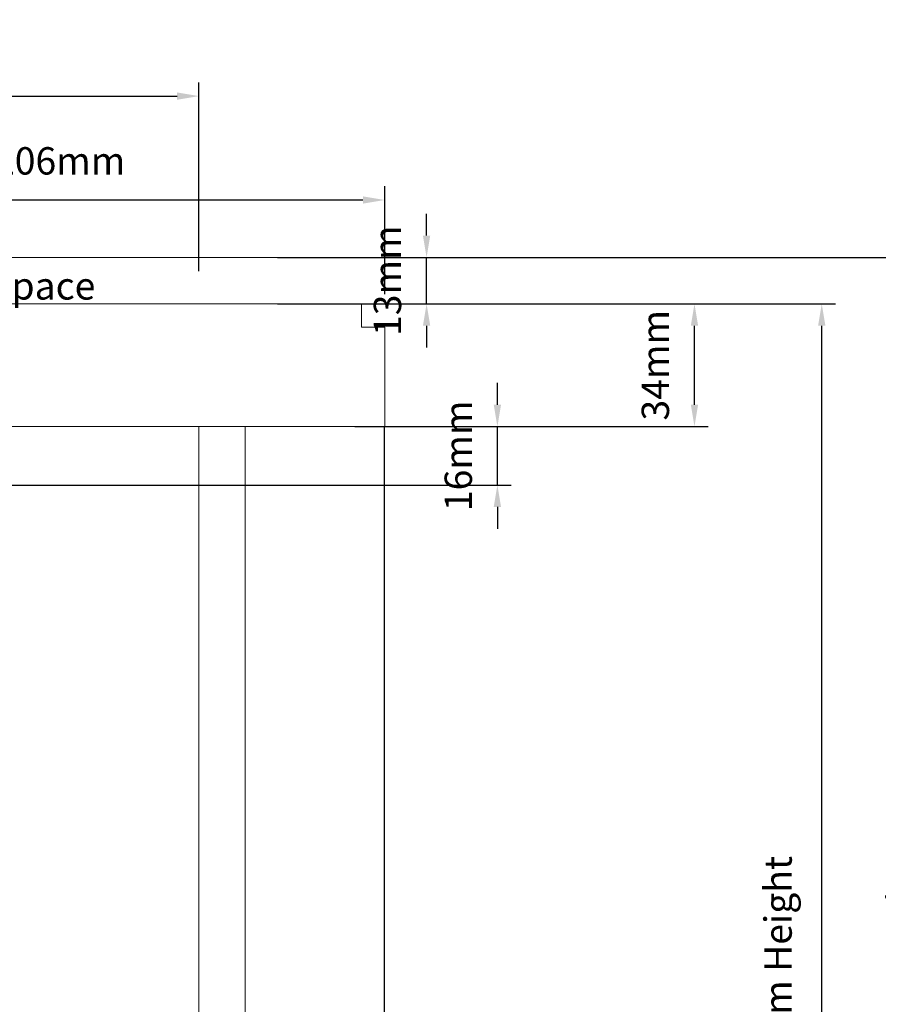
# Model space of a CAD drawing. Extents: x -10318 to 6203, y 3880 to 9300.
# Drawn here: x -9683 to -9447, y 7164 to 7434 of the extents above; entities that cross this region are included whole.
import ezdxf

# ---------------------------------------------------------------- set-up
doc = ezdxf.new("R2010")
doc.units = 0
doc.header["$LTSCALE"] = 250
doc.header["$MEASUREMENT"] = 0
doc.header["$PDMODE"] = 3
doc.header["$PDSIZE"] = -2
doc.layers.get('0').update_dxf_attribs({"color": 5, "linetype": 'CONTINUOUS', "lineweight": 20})
doc.layers.get('DEFPOINTS').update_dxf_attribs({"color": 2, "linetype": 'CONTINUOUS'})
doc.layers.add('2', color=2, linetype='CONTINUOUS', lineweight=25)
doc.layers.add('Fascia - Single Pocket', color=42, linetype='CONTINUOUS', lineweight=5)
doc.layers.add('LS-PW-032 POCKET JAMB TRIM', color=35, linetype='CONTINUOUS')
doc.styles.add('ROMANS', font='romans')
doc.styles.add('style1', font='arial.ttf')
doc.dimstyles.new('LWDEC', dxfattribs={"dimscale": 3, "dimtxt": 2.5, "dimasz": 2, "dimexe": 1.25, "dimexo": 3, "dimgap": 2, "dimtad": 1, "dimtoh": 1, "dimdec": 0, "dimzin": 11, "dimdsep": 46, "dimtxsty": 'ROMANS', "dimcen": 0, "dimdle": 1.5, "dimazin": 0, "dimtfac": 1, "dimtdec": 0, "dimtix": 1, "dimtmove": 0, "dimatfit": 3, "dimfxl": 0, "dimtzin": 0, "dimarcsym": 0})

# ---------------------------------------------------------------- blocks, each defined once
blk = doc.blocks.new('*D939')
at = {"layer": '2', "color": 0, "lineweight": -2}
for p, q in [((-9597.12, 7356.23), (-9493.87, 7356.23)), ((-9497.62, 7328.58), (-9497.62, 7350.23)), ((-9590.77, 7322.58), (-9493.87, 7322.58))]:
    blk.add_line(p, q, dxfattribs=at)
at = {"layer": '2', "color": 0}
for points in [[(-9498.62, 7350.23), (-9496.62, 7350.23), (-9497.62, 7356.23)], [(-9498.62, 7328.58), (-9496.62, 7328.58), (-9497.62, 7322.58)]]:
    blk.add_solid(points, dxfattribs=at)
at = {"layer": 'DEFPOINTS', "color": 0}
for p in [(-9606.12, 7356.23), (-9497.62, 7356.23), (-9599.77, 7322.58)]:
    blk.add_point(p, dxfattribs=at)
at = {"layer": '2', "color": 0, "insert": (-9507.37, 7339.4), "char_height": 7.5, "attachment_point": 5, "rotation": 90, "style": 'ROMANS'}
blk.add_mtext('34mm', dxfattribs=at)
blk = doc.blocks.new('*D941')
at = {"layer": '2', "color": 0, "lineweight": -2}
for p, q in [((-9788.29, 7364.9), (-9788.29, 7388.44)), ((-9582.53, 7358.88), (-9582.53, 7388.44)), ((-9782.29, 7384.69), (-9588.53, 7384.69))]:
    blk.add_line(p, q, dxfattribs=at)
at = {"layer": '2', "color": 0}
for points in [[(-9782.29, 7385.69), (-9782.29, 7383.69), (-9788.29, 7384.69)], [(-9588.53, 7385.69), (-9588.53, 7383.69), (-9582.53, 7384.69)]]:
    blk.add_solid(points, dxfattribs=at)
at = {"layer": 'DEFPOINTS', "color": 0}
for p in [(-9582.53, 7384.69), (-9788.29, 7355.9), (-9582.53, 7349.88)]:
    blk.add_point(p, dxfattribs=at)
at = {"layer": '2', "color": 0, "insert": (-9685.41, 7394.44), "char_height": 7.5, "attachment_point": 5, "style": 'ROMANS'}
blk.add_mtext('Head 206mm', dxfattribs=at)
blk = doc.blocks.new('*D942')
at = {"layer": '2', "color": 0, "lineweight": -2}
for p, q in [((-9551.65, 7328.58), (-9551.65, 7334.58)), ((-9590.77, 7322.58), (-9547.9, 7322.58)), ((-9551.65, 7306.58), (-9551.65, 7322.58)), ((-9695.11, 7306.58), (-9547.9, 7306.58)), ((-9551.65, 7300.58), (-9551.65, 7294.58))]:
    blk.add_line(p, q, dxfattribs=at)
at = {"layer": '2', "color": 0}
for points in [[(-9552.65, 7328.58), (-9550.65, 7328.58), (-9551.65, 7322.58)], [(-9552.65, 7300.58), (-9550.65, 7300.58), (-9551.65, 7306.58)]]:
    blk.add_solid(points, dxfattribs=at)
at = {"layer": 'DEFPOINTS', "color": 0}
for p in [(-9599.77, 7322.58), (-9551.65, 7322.58), (-9704.11, 7306.58)]:
    blk.add_point(p, dxfattribs=at)
at = {"layer": '2', "color": 0, "insert": (-9561.4, 7314.58), "char_height": 7.5, "attachment_point": 5, "rotation": 90, "style": 'ROMANS'}
blk.add_mtext('16mm', dxfattribs=at)
blk = doc.blocks.new('*D945')
at = {"layer": '2', "color": 0, "lineweight": -2}
for p, q in [((-9571.06, 7374.93), (-9571.06, 7380.93)), ((-9611.95, 7368.93), (-9567.31, 7368.93)), ((-9571.06, 7356.23), (-9571.06, 7368.93)), ((-9611.95, 7356.23), (-9567.31, 7356.23)), ((-9571.06, 7350.23), (-9571.06, 7344.23))]:
    blk.add_line(p, q, dxfattribs=at)
at = {"layer": '2', "color": 0}
for points in [[(-9572.06, 7374.93), (-9570.06, 7374.93), (-9571.06, 7368.93)], [(-9572.06, 7350.23), (-9570.06, 7350.23), (-9571.06, 7356.23)]]:
    blk.add_solid(points, dxfattribs=at)
at = {"layer": 'DEFPOINTS', "color": 0}
for p in [(-9620.95, 7368.93), (-9571.06, 7368.93), (-9620.95, 7356.23)]:
    blk.add_point(p, dxfattribs=at)
at = {"layer": '2', "color": 0, "insert": (-9580.81, 7362.58), "char_height": 7.5, "attachment_point": 5, "rotation": 90, "style": 'ROMANS'}
blk.add_mtext('13mm', dxfattribs=at)
blk = doc.blocks.new('*D946')
at = {"layer": '2', "color": 0, "lineweight": -2}
for p, q in [((-9597.12, 7356.23), (-9458.98, 7356.23)), ((-9462.73, 6990.32), (-9462.73, 7350.23)), ((-9668.83, 6984.32), (-9458.98, 6984.32))]:
    blk.add_line(p, q, dxfattribs=at)
at = {"layer": '2', "color": 0}
for points in [[(-9463.73, 7350.23), (-9461.73, 7350.23), (-9462.73, 7356.23)], [(-9463.73, 6990.32), (-9461.73, 6990.32), (-9462.73, 6984.32)]]:
    blk.add_solid(points, dxfattribs=at)
at = {"layer": 'DEFPOINTS', "color": 0}
for p in [(-9606.12, 7356.23), (-9462.73, 7356.23), (-9677.83, 6984.32)]:
    blk.add_point(p, dxfattribs=at)
at = {"layer": '2', "color": 0, "insert": (-9473.73, 7170.28), "char_height": 7.5, "attachment_point": 5, "rotation": 90, "style": 'ROMANS'}
blk.add_mtext('System Height', dxfattribs=at)
blk = doc.blocks.new('*D947')
at = {"layer": '2', "color": 0, "lineweight": -2}
for p, q in [((-9590.77, 7368.93), (-9425.49, 7368.93)), ((-9429.24, 6977.55), (-9429.24, 7362.93)), ((-9669.27, 6971.55), (-9425.49, 6971.55))]:
    blk.add_line(p, q, dxfattribs=at)
at = {"layer": '2', "color": 0}
for points in [[(-9430.24, 7362.93), (-9428.24, 7362.93), (-9429.24, 7368.93)], [(-9430.24, 6977.55), (-9428.24, 6977.55), (-9429.24, 6971.55)]]:
    blk.add_solid(points, dxfattribs=at)
at = {"layer": 'DEFPOINTS', "color": 0}
for p in [(-9599.77, 7368.93), (-9429.24, 7368.93), (-9678.27, 6971.55)]:
    blk.add_point(p, dxfattribs=at)
at = {"layer": '2', "color": 0, "insert": (-9440.24, 7170.24), "char_height": 7.5, "attachment_point": 5, "rotation": 90, "style": 'ROMANS'}
blk.add_mtext('Rough Opening', dxfattribs=at)
blk = doc.blocks.new('*D953')
at = {"layer": '2', "color": 0, "lineweight": -2}
for p, q in [((-9812.31, 7365.4), (-9812.31, 7416.91)), ((-9633.46, 7365.23), (-9633.46, 7416.91)), ((-9806.31, 7413.16), (-9639.46, 7413.16))]:
    blk.add_line(p, q, dxfattribs=at)
at = {"layer": '2', "color": 0}
for points in [[(-9806.31, 7414.16), (-9806.31, 7412.16), (-9812.31, 7413.16)], [(-9639.46, 7414.16), (-9639.46, 7412.16), (-9633.46, 7413.16)]]:
    blk.add_solid(points, dxfattribs=at)
at = {"layer": 'DEFPOINTS', "color": 0}
for p in [(-9633.46, 7413.16), (-9812.31, 7356.4), (-9633.46, 7356.23)]:
    blk.add_point(p, dxfattribs=at)
at = {"layer": '2', "color": 0, "insert": (-9722.89, 7422.91), "char_height": 7.5, "attachment_point": 5, "style": 'ROMANS'}
blk.add_mtext('Pocket 179mm', dxfattribs=at)

msp = doc.modelspace()

# ---------------------------------------------------------------- linework, layer by layer
for p, q in [((-9598.62, 7368.93), (-9787.61, 7368.93)), ((-9633.46, 7322.58), (-9633.46, 7027.15)), ((-9620.76, 7322.58), (-9620.76, 7027.15))]:
    msp.add_line(p, q)
at = {"layer": 'Fascia - Single Pocket'}
msp.add_lwpolyline([(-9721.32, 7326.58), (-9721.32, 7325.18), (-9723.82, 7325.18), (-9723.82, 7346.23), (-9719.07, 7346.23), (-9719.07, 7348.23), (-9733.57, 7348.23), (-9733.57, 7356.23), (-9588.88, 7356.23), (-9588.88, 7349.88), (-9582.53, 7349.88), (-9582.53, 7322.58), (-9716.92, 7322.58), (-9718.52, 7324.18), (-9718.52, 7326.58, 1)], format="xyb", close=True, dxfattribs=at)
at = {"layer": 'LS-PW-032 POCKET JAMB TRIM', "color": 0}
msp.add_line((-9582.71, 7322.58), (-9582.65, 7027.15), dxfattribs=at)

# ---------------------------------------------------------------- texts
at = {"layer": '2', "insert": (-9717.85, 7364.9), "char_height": 7.5, "width": 84.4156, "attachment_point": 1, "style": 'style1'}
msp.add_mtext('Shim Space', dxfattribs=at)

# ---------------------------------------------------------------- dimensions: what is measured, and where the dimension line sits
at = {"layer": '2'}
for base, p1, p2, text, picture, middle in [((-9633.46, 7413.16), (-9812.31, 7356.4), (-9633.46, 7356.23), 'Pocket <>', '*D953', (-9722.89, 7422.91)), ((-9582.53, 7384.69), (-9788.29, 7355.9), (-9582.53, 7349.88), 'Head <>', '*D941', (-9685.41, 7394.44))]:
    dim = msp.add_linear_dim(base=base, p1=p1, p2=p2, text=text, dimstyle='LWDEC', override={"dimpost": 'mm', "dimfrac": 2, "dimarcsym": 1}, dxfattribs=at)
    dim.commit()
    dim.dimension.update_dxf_attribs({"geometry": picture, "text_midpoint": middle})
for base, p1, p2, picture, middle in [((-9571.06, 7368.93), (-9620.95, 7356.23), (-9620.95, 7368.93), '*D945', (-9580.81, 7362.58)), ((-9551.65, 7322.58), (-9704.11, 7306.58), (-9599.77, 7322.58), '*D942', (-9561.4, 7314.58))]:
    dim = msp.add_linear_dim(base=base, p1=p1, p2=p2, angle=90, dimstyle='LWDEC', override={"dimpost": 'mm', "dimfrac": 2, "dimarcsym": 1}, dxfattribs=at)
    dim.commit()
    dim.dimension.update_dxf_attribs({"geometry": picture, "text_midpoint": middle})
for base, p1, p2, text, picture, middle in [((-9429.24, 7368.93), (-9678.27, 6971.55), (-9599.77, 7368.93), 'Rough Opening', '*D947', (-9429.24, 7170.24)), ((-9462.73, 7356.23), (-9677.83, 6984.32), (-9606.12, 7356.23), 'System Height', '*D946', (-9462.73, 7170.28))]:
    dim = msp.add_linear_dim(base=base, p1=p1, p2=p2, angle=90, text=text, dimstyle='LWDEC', override={"dimpost": 'mm', "dimfrac": 2, "dimarcsym": 1}, dxfattribs=at)
    dim.commit()
    dim.dimension.update_dxf_attribs({"geometry": picture, "text_midpoint": middle, "dimtype": 160})
dim = msp.add_linear_dim(base=(-9497.62, 7356.23), p1=(-9599.77, 7322.58), p2=(-9606.12, 7356.23), angle=90, dimstyle='LWDEC', override={"dimpost": 'mm', "dimfrac": 2, "dimarcsym": 1}, dxfattribs=at)
dim.commit()
dim.dimension.update_dxf_attribs({"geometry": '*D939', "text_midpoint": (-9497.62, 7339.4), "dimtype": 160})

doc.saveas('drawing.dxf')
